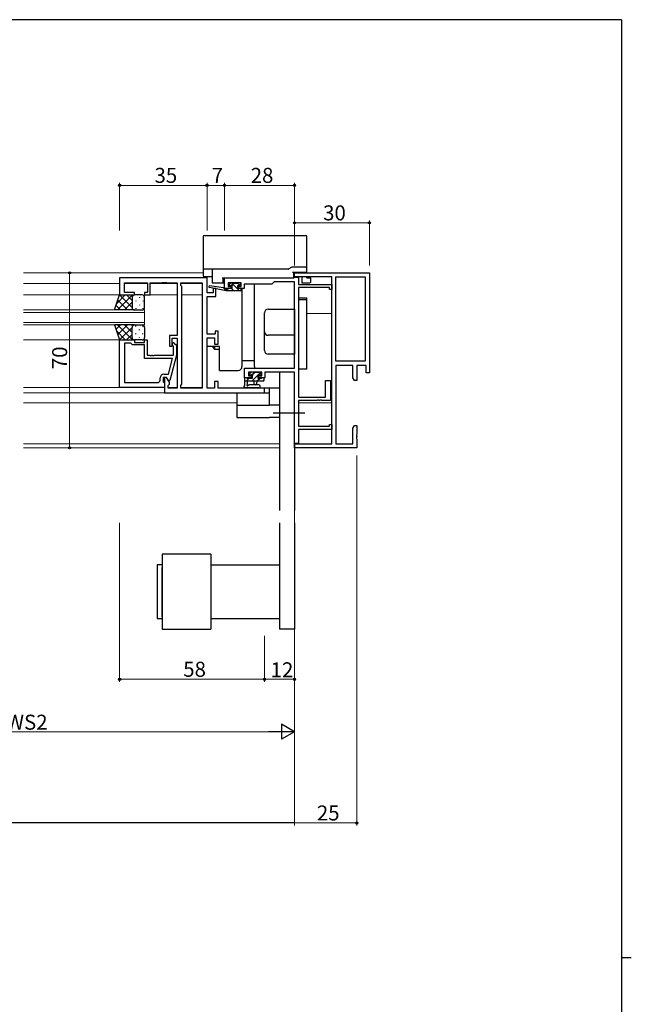
# Model space of a CAD drawing. Extents: x 0 to 1133, y 0 to 806.
# Drawn here: x 863 to 1108, y 408 to 802 of the extents above; entities that cross this region are included whole.
import ezdxf

# ---------------------------------------------------------------- set-up
doc = ezdxf.new("R2010")
doc.units = 0
doc.linetypes.add('YCENTER_1', pattern=[13, 10, -1, 1, -1])
for name, color, linetype, lineweight in [('YKK_11', 7, 'CONTINUOUS', 30), ('YKK_12', 2, 'CONTINUOUS', 13), ('YKK_13', 4, 'CONTINUOUS', 30), ('YKK_D', 6, 'CONTINUOUS', 13)]:
    doc.layers.add(name, color=color, linetype=linetype, lineweight=lineweight)
doc.layers.add('YKK_ZWAK', color=7, linetype='CONTINUOUS')
doc.styles.get("Standard").update_dxf_attribs({"font": 'ROMANS.SHX', "bigfont": 'EXTFONT.SHX'})

# ---------------------------------------------------------------- blocks, each defined once
blk = doc.blocks.new('A201')
at = {"layer": 'YKK_ZWAK', "color": 254, "linetype": 'Continuous'}
for p, q in [((571, 410), (21, 410)), ((571, 410), (571, 35)), ((571, 222.5), (573, 222.5))]:
    blk.add_line(p, q, dxfattribs=at)

msp = doc.modelspace()

# ---------------------------------------------------------------- linework, layer by layer
at = {"layer": 'YKK_11', "linetype": 'ByBlock', "lineweight": -2, "ltscale": 0.5}
for p, q in [((938.13, 698.74), (903.13, 698.74)), ((903.13, 698.74), (903.13, 691.94)), ((938.13, 692.74), (938.13, 698.74)), ((945.13, 694.54), (945.13, 698.74)), ((945.13, 698.74), (972.91, 698.74)), ((965, 697.11), (964.13, 696.24)), ((973.13, 697.11), (965, 697.11)), ((972.91, 698.74), (973.17, 698.89)), ((973.13, 699.11), (973.13, 700.74)), ((973.13, 700.74), (1003.13, 700.74)), ((988.13, 699.11), (973.13, 699.11)), ((973.13, 662.64), (973.13, 697.11)), ((973.17, 698.89), (973.43, 699.04)), ((973.43, 699.04), (974.76, 699.04)), ((974.76, 699.04), (974.76, 696.14)), ((988.13, 632.37), (988.13, 699.11)), ((988.13, 632.37), (988.13, 699.11)), ((989.76, 665.37), (989.76, 699.11)), ((989.76, 699.11), (1001.5, 699.11)), ((1001.5, 699.11), (1001.5, 665.37)), ((1003.13, 700.74), (1003.13, 660.74)), ((905.06, 692.94), (905.06, 696.81)), ((905.06, 696.81), (914.33, 696.81)), ((914.33, 696.81), (914.33, 692.94)), ((915.33, 691.94), (915.33, 696.81)), ((915.33, 696.81), (920.17, 696.81)), ((920.17, 696.81), (920.35, 696.93)), ((920.35, 696.93), (920.9, 696.93)), ((920.9, 696.93), (921.09, 696.81)), ((921.09, 696.81), (921.17, 696.81)), ((921.17, 696.81), (921.35, 696.93)), ((921.35, 696.93), (921.9, 696.93)), ((921.9, 696.93), (922.09, 696.81)), ((922.09, 696.81), (926.13, 696.81)), ((926.13, 696.81), (926.13, 675.64)), ((927.63, 695.74), (927.63, 696.81)), ((927.63, 696.81), (936.2, 696.81)), ((928.06, 695.31), (927.63, 695.74)), ((928.06, 656.17), (928.06, 695.31)), ((936.2, 696.81), (936.2, 654.67)), ((936.2, 696.81), (936.2, 654.67)), ((941.63, 694.54), (940.63, 694.54)), ((940.63, 694.54), (940.63, 692.74)), ((941.63, 691.24), (941.63, 694.54)), ((947.73, 694.54), (945.13, 694.54)), ((951.83, 696.81), (946.63, 696.81)), ((946.63, 696.81), (946.63, 695.34)), ((946.63, 695.34), (947.73, 695.34)), ((947.73, 695.34), (947.73, 694.54)), ((950.73, 694.54), (950.73, 695.34)), ((950.73, 695.34), (951.83, 695.34)), ((953.03, 694.54), (950.73, 694.54)), ((951.83, 695.34), (951.83, 696.81)), ((964.13, 696.24), (953.03, 696.24)), ((953.03, 696.24), (953.03, 694.54)), ((974.76, 696.14), (988.13, 696.14)), ((974.76, 694.84), (974.76, 651.04)), ((987.13, 694.84), (974.76, 694.84)), ((987.13, 694.14), (987.13, 694.84)), ((988.13, 694.14), (987.13, 694.14)), ((988.13, 696.14), (988.13, 694.14)), ((903.13, 691.94), (909.13, 691.94)), ((909.13, 692.94), (905.06, 692.94)), ((909.13, 691.94), (909.13, 692.94)), ((914.33, 692.94), (913.13, 692.94)), ((913.13, 692.94), (913.13, 691.94)), ((913.13, 691.94), (915.33, 691.94)), ((940.63, 692.74), (938.13, 692.74)), ((938.13, 676.24), (938.13, 691.24)), ((938.13, 691.24), (941.63, 691.24)), ((942.63, 677.44), (941.43, 677.44)), ((941.43, 677.44), (941.43, 676.24)), ((942.63, 672.24), (942.63, 677.44)), ((903.13, 654.94), (903.13, 673.94)), ((903.13, 673.94), (909.13, 673.94)), ((909.13, 673.94), (909.13, 672.94)), ((913.13, 672.94), (913.13, 673.94)), ((913.13, 673.94), (914.13, 673.94)), ((914.13, 673.94), (914.13, 667.84)), ((926.13, 675.64), (923.13, 675.64)), ((923.13, 675.64), (923.13, 671.44)), ((924.13, 671.44), (924.13, 674.64)), ((924.13, 674.64), (926.13, 674.64)), ((926.13, 674.64), (926.13, 654.67)), ((941.43, 676.24), (938.13, 676.24)), ((938.13, 654.67), (938.13, 674.74)), ((938.13, 674.74), (941.13, 674.74)), ((941.13, 674.74), (941.13, 672.24)), ((905.06, 672.64), (905.06, 656.87)), ((905.06, 672.64), (905.06, 656.87)), ((907.63, 672.64), (905.06, 672.64)), ((907.83, 672.44), (907.63, 672.64)), ((908.33, 671.94), (907.83, 672.44)), ((913.13, 671.94), (908.33, 671.94)), ((909.13, 672.94), (913.13, 672.94)), ((913.13, 666.54), (913.13, 671.94)), ((923.13, 671.44), (924.13, 671.44)), ((924.73, 671.29), (924.31, 671.72)), ((924.73, 667.84), (924.73, 671.29)), ((925.15, 672.56), (925.93, 671.79)), ((925.93, 671.79), (925.93, 667.84)), ((941.13, 672.24), (942.63, 672.24)), ((924.34, 666.54), (913.13, 666.54)), ((914.13, 667.84), (915.17, 667.84)), ((915.17, 667.84), (915.35, 667.72)), ((915.35, 667.72), (915.9, 667.72)), ((915.9, 667.72), (916.09, 667.84)), ((916.09, 667.84), (916.17, 667.84)), ((916.17, 667.84), (916.35, 667.72)), ((916.35, 667.72), (916.9, 667.72)), ((916.9, 667.72), (917.09, 667.84)), ((917.09, 667.84), (924.73, 667.84)), ((922.65, 660.24), (924.34, 666.54)), ((925.93, 667.84), (923.22, 657.74)), ((953.13, 658.74), (953.13, 662.64)), ((953.13, 662.64), (973.13, 662.64)), ((1001.5, 665.37), (989.76, 665.37)), ((996.5, 663.74), (989.76, 663.74)), ((989.76, 663.74), (989.76, 632.37)), ((996.5, 658.83), (996.5, 663.74)), ((1001.83, 663.74), (998.13, 663.74)), ((998.13, 663.74), (998.13, 657.74)), ((1001.83, 660.74), (1001.83, 663.74)), ((919.33, 657.87), (919.33, 658.74)), ((921.93, 658.94), (920.63, 658.94)), ((920.63, 658.94), (920.63, 657.14)), ((920.83, 660.24), (922.65, 660.24)), ((921.93, 658.94), (921.13, 658.94)), ((921.13, 658.94), (921.13, 652.74)), ((923.06, 656.98), (921.93, 658.94)), ((922.62, 657.74), (921.93, 658.94)), ((923.22, 657.74), (922.62, 657.74)), ((955.93, 658.74), (953.13, 658.74)), ((960.03, 661.01), (954.76, 661.01)), ((954.76, 661.01), (954.76, 659.54)), ((954.76, 659.54), (955.93, 659.54)), ((955.93, 659.54), (955.93, 658.74)), ((958.93, 658.74), (958.93, 659.54)), ((958.93, 659.54), (960.03, 659.54)), ((961.23, 658.74), (958.93, 658.74)), ((960.03, 659.54), (960.03, 661.01)), ((973.13, 661.01), (961.23, 661.01)), ((961.23, 661.01), (961.23, 658.74)), ((973.13, 632.44), (973.13, 661.01)), ((985.63, 651.04), (985.63, 657.74)), ((985.63, 657.74), (987.63, 657.74)), ((987.63, 657.74), (987.63, 654.2)), ((997.13, 657.74), (996.5, 658.83)), ((998.13, 657.74), (997.13, 657.74)), ((1003.13, 660.74), (1001.83, 660.74)), ((921.13, 654.94), (903.13, 654.94)), ((905.06, 656.87), (918.33, 656.87)), ((920.63, 657.14), (920.83, 656.94)), ((920.83, 656.94), (921.13, 656.64)), ((921.13, 656.64), (921.13, 654.94)), ((922.63, 655.74), (923.06, 656.17)), ((922.63, 654.67), (922.63, 655.74)), ((926.13, 654.67), (922.63, 654.67)), ((923.06, 656.17), (923.06, 656.98)), ((927.63, 655.74), (928.06, 656.17)), ((927.63, 654.67), (927.63, 655.74)), ((936.2, 654.67), (927.63, 654.67)), ((941.13, 654.67), (938.13, 654.67)), ((942.63, 657.24), (941.13, 657.24)), ((941.13, 657.24), (941.13, 654.67)), ((942.63, 654.67), (942.63, 657.24)), ((961.13, 654.67), (942.63, 654.67)), ((961.13, 652.74), (961.13, 654.67)), ((987.63, 654.2), (987.51, 654.02)), ((987.51, 654.02), (987.51, 653.47)), ((921.13, 652.74), (961.13, 652.74)), ((974.76, 651.04), (985.63, 651.04)), ((982.35, 649.86), (982.17, 649.74)), ((982.9, 649.86), (982.35, 649.86)), ((983.09, 649.74), (982.9, 649.86)), ((983.35, 649.86), (983.17, 649.74)), ((983.9, 649.86), (983.35, 649.86)), ((984.09, 649.74), (983.9, 649.86)), ((987.51, 653.47), (987.63, 653.28)), ((987.63, 653.28), (987.63, 649.74)), ((982.17, 649.74), (974.76, 649.74)), ((974.76, 649.74), (974.76, 639.44)), ((983.17, 649.74), (983.09, 649.74)), ((987.63, 649.74), (984.09, 649.74)), ((974.76, 639.44), (987.13, 639.44)), ((988.13, 638.14), (974.76, 638.14)), ((974.76, 638.14), (974.76, 632.44)), ((987.13, 639.44), (987.13, 640.14)), ((987.13, 640.14), (988.13, 640.14)), ((988.13, 640.14), (988.13, 638.14)), ((996.5, 638.65), (997.13, 639.74)), ((996.5, 632.37), (996.5, 638.65)), ((997.13, 639.74), (998.13, 639.74)), ((998.13, 639.74), (998.13, 636.2)), ((998.13, 636.2), (998.01, 636.02)), ((998.01, 636.02), (998.01, 635.47)), ((998.01, 635.47), (998.13, 635.28)), ((998.13, 635.2), (998.01, 635.02)), ((998.01, 635.02), (998.01, 634.47)), ((998.01, 634.47), (998.13, 634.28)), ((998.13, 635.28), (998.13, 635.2)), ((998.13, 634.28), (998.13, 630.74)), ((974.76, 632.44), (973.13, 632.44)), ((973.13, 630.74), (973.13, 632.37)), ((973.13, 632.37), (988.13, 632.37)), ((998.13, 630.74), (973.13, 630.74)), ((989.76, 632.37), (996.5, 632.37))]:
    msp.add_line(p, q, dxfattribs=at)
for centre, radius, start, end in [((924.73, 672.14), 0.6, 45, 225), ((918.33, 657.87), 1, 270, 360), ((920.83, 658.74), 1.5, 90, 180)]:
    msp.add_arc(centre, radius, start, end, dxfattribs=at)
at = {"layer": 'YKK_12'}
for p, q in [((936.63, 700.74), (864.63, 700.74)), ((864.63, 696.54), (903.13, 696.54)), ((914.33, 696.54), (905.06, 696.54)), ((926.13, 696.54), (915.33, 696.54)), ((936.2, 696.54), (927.63, 696.54)), ((864.63, 691.94), (903.63, 691.94)), ((926.13, 691.94), (914.63, 691.94)), ((936.2, 691.94), (928.06, 691.94)), ((913.13, 685.94), (864.63, 685.94)), ((913.13, 679.94), (913.13, 685.94)), ((864.63, 684.94), (913.13, 684.94)), ((988.13, 684.54), (978.13, 684.54)), ((913.13, 680.94), (864.63, 680.94)), ((864.63, 679.94), (913.13, 679.94)), ((903.63, 673.94), (864.63, 673.94)), ((864.63, 654.94), (903.43, 654.94)), ((922.63, 654.94), (926.13, 654.94)), ((927.63, 654.94), (936.2, 654.94)), ((864.63, 652.74), (921.43, 652.74)), ((950.13, 648.74), (864.63, 648.74)), ((974.76, 648.74), (988.13, 648.74)), ((864.63, 632.37), (967.13, 632.37)), ((864.63, 630.74), (967.13, 630.74)), ((973.13, 632.37), (973.43, 632.37)), ((973.13, 630.74), (973.43, 630.74))]:
    msp.add_line(p, q, dxfattribs=at)
at = {"layer": 'YKK_13'}
for p, q in [((936.63, 715.24), (936.63, 702.14)), ((937.13, 715.74), (977.63, 715.74)), ((978.13, 702.91), (978.13, 715.24)), ((936.63, 702.14), (936.63, 701.74)), ((936.63, 701.74), (936.63, 701.04)), ((936.63, 701.04), (936.63, 699.54)), ((939.83, 702.24), (937.13, 702.24)), ((940.63, 702.24), (939.83, 702.24)), ((940.13, 701.74), (940.13, 701.04)), ((940.13, 701.04), (940.13, 696.74)), ((970.7, 702.24), (940.63, 702.24)), ((972.1, 702.97), (970.95, 702.31)), ((972.33, 701.04), (977.63, 701.04)), ((977.63, 703.04), (972.35, 703.04)), ((972.83, 698.74), (972.83, 701.04)), ((976.13, 701.04), (976.13, 700.74)), ((977.63, 701.04), (978.13, 701.04)), ((978.13, 702.54), (978.13, 702.91)), ((978.13, 701.04), (978.13, 702.54)), ((978.13, 700.74), (978.13, 701.04)), ((936.93, 699.24), (937.13, 699.24)), ((937.13, 699.24), (939.83, 699.24)), ((938.13, 693.04), (938.13, 699.24)), ((939.83, 699.24), (940.13, 699.24)), ((944.13, 698.74), (972.33, 698.74)), ((944.63, 696.74), (944.63, 698.74)), ((972.33, 698.74), (972.83, 698.74)), ((972.93, 700.74), (975.83, 700.74)), ((974.13, 699.11), (974.13, 699.04)), ((976.13, 699.11), (976.13, 697.01)), ((976.13, 697.01), (976.13, 696.74)), ((978.13, 698.74), (978.13, 699.11)), ((978.13, 698.74), (979.33, 698.74)), ((979.63, 698.74), (979.33, 698.74)), ((979.63, 697.04), (979.63, 698.74)), ((945.83, 693.54), (939.07, 694.95)), ((944.72, 694.71), (939.18, 695.54)), ((940.13, 696.74), (940.63, 696.74)), ((940.63, 696.74), (944.13, 696.74)), ((944.13, 696.74), (944.63, 696.74)), ((944.63, 696.74), (945.13, 696.74)), ((945.83, 694.54), (945.74, 694.55)), ((948.03, 694.54), (945.83, 694.54)), ((945.83, 693.54), (945.83, 694.54)), ((951.53, 693.54), (945.83, 693.54)), ((947.52, 696.65), (947.02, 696.15)), ((947.23, 695.64), (947.57, 695.64)), ((948.33, 696.74), (947.73, 696.74)), ((948.03, 695.18), (948.03, 694.54)), ((950.53, 696.54), (948.53, 696.54)), ((950.43, 694.54), (950.43, 695.64)), ((950.43, 695.64), (951.23, 695.64)), ((951.53, 694.54), (950.43, 694.54)), ((951.23, 696.74), (950.73, 696.74)), ((951.53, 695.94), (951.53, 696.44)), ((951.83, 693.84), (951.83, 694.24)), ((952.13, 694.54), (952.13, 663.24)), ((957.13, 663.24), (957.13, 696.24)), ((976.13, 696.74), (979.33, 696.74)), ((901.13, 685.94), (903.13, 691.94)), ((903.13, 691.94), (909.13, 691.94)), ((908.13, 690.94), (908.13, 686.94)), ((908.13, 690.94), (908.13, 686.94)), ((912.13, 691.94), (909.13, 691.94)), ((913.13, 686.94), (913.13, 690.94)), ((938.13, 676.54), (938.13, 690.94)), ((974.76, 690.74), (978.13, 690.74)), ((978.13, 689.91), (974.76, 689.91)), ((978.13, 662.24), (978.13, 690.74)), ((909.13, 685.94), (901.13, 685.94)), ((909.13, 685.94), (912.13, 685.94)), ((962.63, 686.24), (973.13, 686.24)), ((973.13, 686.24), (973.13, 668.24)), ((961.13, 677.11), (961.13, 684.74)), ((909.13, 679.94), (901.13, 679.94)), ((901.13, 679.94), (903.13, 673.94)), ((908.13, 674.94), (908.13, 678.94)), ((908.13, 674.94), (908.13, 678.94)), ((909.13, 679.94), (912.13, 679.94)), ((913.13, 678.94), (913.13, 674.94)), ((903.13, 673.94), (909.13, 673.94)), ((912.13, 673.94), (909.13, 673.94)), ((938.13, 671.24), (938.13, 674.44)), ((961.13, 669.74), (961.13, 677.11)), ((973.13, 675.81), (962.63, 675.81)), ((943.13, 671.24), (938.13, 671.24)), ((940.13, 671.24), (941.13, 670.24)), ((941.13, 671.24), (941.13, 670.24)), ((941.13, 670.24), (943.13, 670.24)), ((943.13, 661.74), (943.13, 671.24)), ((952.13, 665.74), (957.13, 665.74)), ((973.13, 668.24), (962.63, 668.24)), ((943.13, 661.74), (950.63, 661.74)), ((978.13, 662.24), (974.76, 662.24)), ((953.13, 658.44), (953.13, 655.76)), ((954.03, 658.74), (953.43, 658.74)), ((956.23, 658.54), (954.23, 658.54)), ((955.72, 660.95), (955.22, 660.45)), ((955.43, 659.94), (955.77, 659.94)), ((956.53, 661.04), (955.93, 661.04)), ((956.23, 659.48), (956.23, 658.54)), ((958.83, 660.84), (956.73, 660.84)), ((958.63, 658.54), (958.63, 659.94)), ((958.63, 659.94), (959.53, 659.94)), ((959.93, 658.54), (958.63, 658.54)), ((959.53, 661.04), (959.03, 661.04)), ((959.83, 660.24), (959.83, 660.74)), ((960.73, 658.74), (960.13, 658.74)), ((961.03, 657.84), (961.03, 658.44)), ((967.13, 661.01), (967.13, 605.74)), ((953.13, 657.54), (960.73, 657.54)), ((958.86, 654.74), (953.7, 654.74)), ((954.33, 656.36), (954.33, 657.54)), ((958.86, 655.94), (954.9, 655.94)), ((956.83, 657.54), (956.93, 656.4)), ((958.03, 657.54), (957.93, 656.4)), ((959.14, 654.74), (967.13, 654.74)), ((963.13, 647.84), (963.13, 654.74)), ((950.13, 652.74), (963.13, 652.74)), ((950.13, 652.74), (950.13, 642.84)), ((950.13, 647.83), (963.13, 647.83)), ((967.13, 647.84), (963.13, 647.84)), ((950.13, 642.84), (963.13, 642.84)), ((967.13, 642.84), (963.13, 642.84)), ((973.13, 632.74), (973.13, 605.74)), ((967.13, 600.74), (967.13, 558.2)), ((973.13, 600.74), (973.13, 558.2)), ((939.63, 588.2), (920.13, 588.2)), ((920.13, 588.2), (920.13, 558.2)), ((939.63, 588.2), (939.63, 558.2)), ((918.13, 583.95), (918.13, 562.45)), ((920.13, 583.95), (918.13, 583.95)), ((920.13, 582.95), (920.13, 563.45)), ((920.13, 563.2), (920.13, 582.95)), ((939.63, 583.95), (967.13, 583.95)), ((918.13, 562.45), (920.13, 562.45)), ((939.63, 562.45), (967.13, 562.45)), ((920.13, 558.2), (939.63, 558.2)), ((973.13, 558.2), (967.13, 558.2))]:
    msp.add_line(p, q, dxfattribs=at)
at = {"layer": 'YKK_13', "linetype": 'Continuous'}
for p, q in [((946.69, 693.54), (945.83, 694.39)), ((948.93, 693.54), (947.93, 694.54)), ((951.18, 693.54), (947.98, 696.74)), ((951.31, 695.65), (950.42, 696.54)), ((905.43, 691.94), (901.98, 688.49)), ((908.26, 691.94), (902.26, 685.94)), ((906.28, 685.94), (902.42, 689.8)), ((908.13, 686.92), (903.12, 691.93)), ((908.13, 689.75), (905.94, 691.94)), ((908.22, 691.02), (908.22, 690.82)), ((908.82, 691.89), (908.77, 691.94)), ((909.63, 689.61), (909.63, 689.41)), ((911.05, 691.02), (911.05, 690.82)), ((912.46, 689.61), (912.46, 689.41)), ((903.45, 685.94), (901.71, 687.68)), ((908.13, 688.98), (905.09, 685.94)), ((908.32, 686.35), (907.92, 685.94)), ((908.22, 687.99), (908.22, 687.79)), ((909.11, 685.94), (909.11, 685.94)), ((909.63, 686.58), (909.63, 686.38)), ((911.05, 687.99), (911.05, 687.79)), ((912.46, 686.58), (912.46, 686.38)), ((903.45, 679.94), (901.71, 678.2)), ((905.43, 673.94), (901.98, 677.4)), ((908.26, 673.94), (902.26, 679.94)), ((906.28, 679.94), (902.42, 676.08)), ((908.13, 678.96), (903.12, 673.96)), ((908.13, 676.9), (905.09, 679.94)), ((908.32, 679.53), (907.92, 679.94)), ((908.22, 677.89), (908.22, 678.09)), ((909.11, 679.94), (909.11, 679.94)), ((909.63, 679.31), (909.63, 679.51)), ((911.05, 677.89), (911.05, 678.09)), ((912.46, 679.31), (912.46, 679.51)), ((908.13, 676.13), (905.94, 673.94)), ((908.22, 674.86), (908.22, 675.06)), ((908.82, 673.99), (908.77, 673.94)), ((909.63, 676.28), (909.63, 676.48)), ((911.05, 674.86), (911.05, 675.06)), ((912.46, 676.28), (912.46, 676.48)), ((954.91, 658.54), (953.91, 657.54)), ((959.64, 661.02), (956.16, 657.54)), ((957.21, 660.84), (956.44, 660.07)), ((959.4, 658.54), (958.4, 657.54)), ((961.03, 657.92), (960.65, 657.54))]:
    msp.add_line(p, q, dxfattribs=at)
at = {"layer": 'YKK_13', "linetype": 'YCENTER_1', "ltscale": 1.5}
msp.add_line((977.26, 644.64), (964.63, 644.64), dxfattribs=at)
at = {"layer": 'YKK_13'}
for centre, radius, start, end in [((937.13, 715.24), 0.5, 90, 180), ((977.63, 715.24), 0.5, 0, 90), ((937.13, 701.74), 0.5, 90, 180), ((940.63, 701.74), 0.5, 90, 180), ((970.7, 702.74), 0.5, 270, 300), ((972.35, 702.54), 0.5, 90, 120), ((972.34, 702.55), 0.488, 90.0192, 119.2618), ((977.63, 702.54), 0.5, 0, 90), ((936.93, 699.54), 0.3, 180, 270), ((979.33, 697.04), 0.3, 270, 0), ((939.13, 695.24), 0.3, 81.5506, 258.2502), ((944.67, 694.42), 0.3, 21.5506, 81.5506), ((945.23, 694.64), 0.3, 201.5506, 320.8025), ((945.7, 694.26), 0.3, 80.8025, 140.8025), ((947.23, 695.94), 0.3, 135, 270), ((947.73, 696.44), 0.3, 90, 135), ((947.57, 695.94), 0.3, 270, 326.9443), ((948.03, 695.64), 0.25, 303.0557, 146.9443), ((948.33, 695.18), 0.3, 123.0557, 180), ((948.33, 696.54), 0.2, 0, 90), ((950.73, 696.54), 0.2, 90, 180), ((951.23, 696.44), 0.3, 0, 90), ((951.23, 695.94), 0.3, 270, 0), ((951.53, 694.24), 0.3, 0, 90), ((951.53, 693.84), 0.3, 270, 0), ((909.13, 690.94), 1, 90.0001, 180.0001), ((909.13, 690.94), 1, 90.0001, 180.0001), ((912.13, 690.94), 1, 0.0001, 90.0001), ((909.13, 686.94), 1, 180.0001, 270.0001), ((909.13, 686.94), 1, 180.0001, 270.0001), ((912.13, 686.94), 1, 270.0001, 0.0001), ((962.63, 684.74), 1.5, 90, 180), ((909.13, 678.94), 1, 89.9999, 179.9999), ((909.13, 678.94), 1, 89.9999, 179.9999), ((912.13, 678.94), 1, 359.9999, 89.9999), ((909.13, 674.94), 1, 179.9999, 269.9999), ((909.13, 674.94), 1, 179.9999, 269.9999), ((912.13, 674.94), 1, 269.9999, 359.9999), ((962.54, 677.21), 1.41, 184.4019, 273.8113), ((962.63, 669.74), 1.5, 180, 270), ((950.63, 663.24), 1.5, 270, 0), ((958.63, 663.24), 1.5, 180, 203.5782), ((953.43, 658.44), 0.3, 90, 180), ((954.03, 658.54), 0.2, 360, 90), ((955.43, 660.24), 0.3, 135, 270), ((955.93, 660.74), 0.3, 90, 135), ((955.77, 660.24), 0.3, 270, 326.9443), ((956.23, 659.94), 0.25, 303.0557, 146.9443), ((956.53, 659.48), 0.3, 123.0557, 180), ((956.53, 660.84), 0.2, 360, 90), ((959.03, 660.84), 0.2, 90, 180), ((959.53, 660.74), 0.3, 360, 90), ((959.53, 660.24), 0.3, 270, 360), ((960.13, 658.54), 0.2, 90, 180), ((960.73, 658.44), 0.3, 360, 90), ((960.73, 657.84), 0.3, 270, 360), ((953.13, 655.24), 0.3, 120, 280.5288), ((952.83, 655.76), 0.3, 300, 360), ((953.24, 654.65), 0.3, 40.5288, 100.5288), ((953.7, 655.04), 0.3, 220.5288, 270), ((954.33, 655.84), 0.3, 120, 340.8102), ((954.03, 656.36), 0.3, 300, 360), ((954.9, 655.64), 0.3, 89.9598, 160.8102), ((957.43, 656.44), 0.5, 185.0921, 354.9079), ((958.86, 655.34), 0.6, 269.9598, 89.9598)]:
    msp.add_arc(centre, radius, start, end, dxfattribs=at)
for points, knots in [([(972.83, 700.74), (972.85, 700.74), (972.89, 700.74), (972.92, 700.74), (972.93, 700.74)], [0, 0, 0, 0, 0.739578, 1, 1, 1, 1]), ([(975.83, 700.74), (975.91, 700.74), (976, 700.74), (976.1, 700.74), (976.13, 700.74), (976.13, 700.74)], [0, 0, 0, 0, 0.5, 0.5, 1, 1, 1, 1])]:
    msp.add_open_spline(points, degree=3, knots=knots, dxfattribs=at)
at = {"layer": 'YKK_D'}
for p, q in [((903.13, 717.74), (903.13, 736.74)), ((938.13, 717.74), (938.13, 736.74)), ((938.13, 717.74), (938.13, 736.74)), ((945.13, 717.74), (945.13, 736.74)), ((945.13, 717.74), (945.13, 736.74)), ((973.13, 717.74), (973.13, 736.74)), ((938.13, 735.74), (903.13, 735.74)), ((938.13, 735.74), (945.13, 735.74)), ((973.13, 735.74), (945.13, 735.74)), ((973.13, 703.74), (973.13, 721.74)), ((973.13, 720.74), (1003.13, 720.74)), ((1003.13, 703.74), (1003.13, 721.74)), ((900.13, 700.74), (882.13, 700.74)), ((883.13, 700.74), (883.13, 630.74)), ((900.13, 630.74), (882.13, 630.74)), ((973.13, 627.74), (973.13, 479.74)), ((998.13, 627.74), (998.13, 479.74)), ((903.13, 600.74), (903.13, 537.2)), ((961.13, 555.54), (961.13, 537.2)), ((961.13, 555.54), (961.13, 537.2)), ((973.13, 554.66), (973.13, 537.2)), ((973.13, 554.66), (973.13, 516.24)), ((961.13, 538.2), (903.13, 538.2)), ((973.13, 538.2), (961.13, 538.2)), ((967.13, 517.24), (759.13, 517.24)), ((973.13, 480.74), (998.13, 480.74))]:
    msp.add_line(p, q, dxfattribs=at)
at = {"layer": 'YKK_D', "lineweight": -2}
for p, q in [((973.13, 517.24), (967.93, 520.24)), ((967.93, 520.24), (967.93, 514.24)), ((973.13, 517.24), (962.74, 517.24)), ((973.13, 517.24), (967.93, 514.24)), ((973.13, 480.74), (473.13, 480.74))]:
    msp.add_line(p, q, dxfattribs=at)
at = {"layer": 'YKK_D', "linetype": 'ByBlock', "lineweight": -2}
for centre in [(903.13, 735.74), (938.13, 735.74), (938.13, 735.74), (945.13, 735.74), (945.13, 735.74), (973.13, 735.74), (973.13, 720.74), (1003.13, 720.74), (883.13, 700.74), (883.13, 630.74), (903.13, 538.2), (961.13, 538.2), (961.13, 538.2), (973.13, 538.2), (998.13, 480.74)]:
    msp.add_circle(centre, 0.425, dxfattribs=at)

# ---------------------------------------------------------------- block references
at = {"layer": 'YKK_ZWAK', "xscale": 2, "yscale": 2, "zscale": 2}
msp.add_blockref('A201', (-38, -18), dxfattribs=at)

# ---------------------------------------------------------------- texts
at = {"layer": 'YKK_D'}
for s, rotation, p in [('35', 360, (917.11, 736.74)), ('28', 360, (955.61, 736.74)), ('70', 90, (882.13, 662.22)), ('58', 360, (928.61, 539.2)), ('12', 360, (963.61, 539))]:
    msp.add_text(s, height=6, rotation=rotation, dxfattribs=at).set_placement(p)
for s, p in [('7', (940.03, 736.74)), ('30', (984.61, 721.74)), ('WS2', (857.69, 518.04)), ('25', (982.11, 481.74))]:
    msp.add_text(s, height=6, dxfattribs=at).set_placement(p)

doc.saveas('drawing.dxf')
